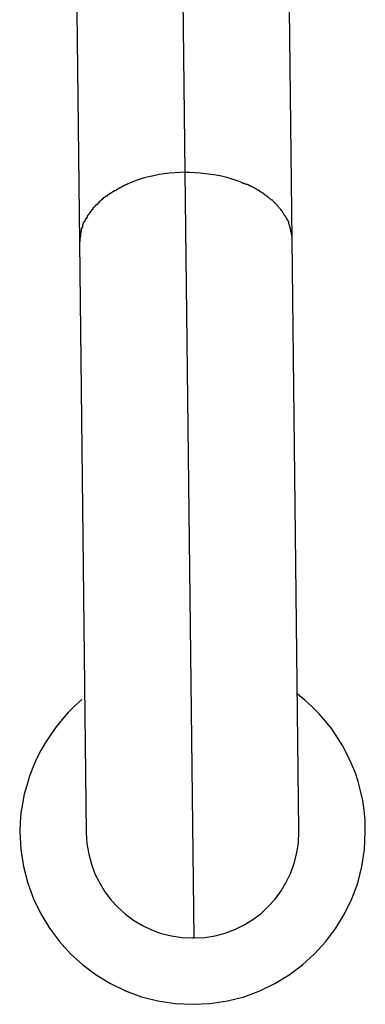
# Model space of a CAD drawing. Extents: x -66 to 66, y -26 to 26.
# Drawn here: x -34 to -33, y 1 to 2 of the extents above; entities that cross this region are included whole.
import ezdxf

# ---------------------------------------------------------------- set-up
doc = ezdxf.new("R2010")
doc.units = 0
doc.layers.get('0').update_dxf_attribs({"linetype": 'CONTINUOUS'})

msp = doc.modelspace()

# ---------------------------------------------------------------- linework, layer by layer
at = {"color": 0}
for points in [[(-33.5792, 2.2027), (-33.5719, 1.5729)], [(-33.6586, 2.1501), (-33.6513, 1.5202)], [(-33.4913, 1.5221), (-33.4986, 2.152)], [(-33.572, 1.5729), (-33.5757, 1.5728), (-33.5796, 1.5725), (-33.5836, 1.5722), (-33.5875, 1.5717), (-33.5914, 1.5711), (-33.5954, 1.5703), (-33.5994, 1.5694), (-33.6033, 1.5684), (-33.6072, 1.5671), (-33.611, 1.5658), (-33.6147, 1.5643)], [(-33.572, 1.5729), (-33.5682, 1.5729), (-33.5643, 1.5727), (-33.5604, 1.5725), (-33.5564, 1.572), (-33.5525, 1.5715), (-33.5485, 1.5709), (-33.5445, 1.5701), (-33.5405, 1.5691), (-33.5366, 1.568), (-33.5328, 1.5667), (-33.529, 1.5653)], [(-33.5719, 1.5729), (-33.5653, 0.9967)], [(-33.6147, 1.5645), (-33.6147, 1.5645), (-33.6147, 1.5642), (-33.615, 1.5642), (-33.6151, 1.564), (-33.6154, 1.564), (-33.6156, 1.5637), (-33.6159, 1.5637), (-33.6162, 1.5635), (-33.6165, 1.5635), (-33.6167, 1.5632), (-33.617, 1.5632), (-33.6173, 1.5629), (-33.6176, 1.5629), (-33.6177, 1.5626), (-33.618, 1.5626), (-33.6182, 1.5626), (-33.6185, 1.5626)], [(-33.6147, 1.5645), (-33.6147, 1.5645), (-33.6147, 1.5642), (-33.615, 1.5642), (-33.6151, 1.564), (-33.6154, 1.564), (-33.6156, 1.5637), (-33.6159, 1.5637), (-33.6162, 1.5635), (-33.6165, 1.5635), (-33.6167, 1.5632), (-33.617, 1.5632), (-33.6173, 1.5629), (-33.6176, 1.5629), (-33.6177, 1.5626), (-33.618, 1.5626), (-33.6182, 1.5626), (-33.6185, 1.5626)], [(-33.5255, 1.5638), (-33.5255, 1.5638), (-33.5255, 1.5638), (-33.5258, 1.5638), (-33.5259, 1.5638), (-33.5262, 1.564), (-33.5264, 1.564), (-33.5267, 1.5642), (-33.527, 1.5642), (-33.5273, 1.5645), (-33.5275, 1.5645), (-33.5278, 1.5645), (-33.5281, 1.5645), (-33.5284, 1.5648), (-33.5285, 1.5648), (-33.5288, 1.565), (-33.529, 1.565), (-33.5293, 1.5653)], [(-33.5255, 1.5638), (-33.5255, 1.5638), (-33.5255, 1.5638), (-33.5258, 1.5638), (-33.5259, 1.5638), (-33.5262, 1.564), (-33.5264, 1.564), (-33.5267, 1.5642), (-33.527, 1.5642), (-33.5273, 1.5645), (-33.5275, 1.5645), (-33.5278, 1.5645), (-33.5281, 1.5645), (-33.5284, 1.5648), (-33.5285, 1.5648), (-33.5288, 1.565), (-33.529, 1.565), (-33.5293, 1.5653)], [(-33.5218, 1.5622), (-33.5218, 1.5622), (-33.5218, 1.5622), (-33.522, 1.5622), (-33.5221, 1.5622), (-33.5224, 1.5624), (-33.5226, 1.5624), (-33.5229, 1.5626), (-33.5232, 1.5626), (-33.5235, 1.5629), (-33.5236, 1.5629), (-33.5239, 1.5631), (-33.5242, 1.5631), (-33.5245, 1.5634), (-33.5246, 1.5634), (-33.5249, 1.5636), (-33.5251, 1.5636), (-33.5254, 1.5639)], [(-33.5218, 1.5622), (-33.5218, 1.5622), (-33.5218, 1.5622), (-33.522, 1.5622), (-33.5221, 1.5622), (-33.5224, 1.5624), (-33.5226, 1.5624), (-33.5229, 1.5626), (-33.5232, 1.5626), (-33.5235, 1.5629), (-33.5236, 1.5629), (-33.5239, 1.5631), (-33.5242, 1.5631), (-33.5245, 1.5634), (-33.5246, 1.5634), (-33.5249, 1.5636), (-33.5251, 1.5636), (-33.5254, 1.5639)], [(-33.6284, 1.557), (-33.6284, 1.557), (-33.6284, 1.5567), (-33.6287, 1.5567), (-33.6287, 1.5564), (-33.629, 1.5564), (-33.629, 1.5561), (-33.6293, 1.5561), (-33.6296, 1.5559), (-33.6299, 1.5559), (-33.6299, 1.5556), (-33.6302, 1.5556), (-33.6302, 1.5553), (-33.6305, 1.5553), (-33.6305, 1.555), (-33.6308, 1.555), (-33.6311, 1.5549), (-33.6314, 1.5549)], [(-33.6284, 1.557), (-33.6284, 1.557), (-33.6284, 1.5567), (-33.6287, 1.5567), (-33.6287, 1.5564), (-33.629, 1.5564), (-33.629, 1.5561), (-33.6293, 1.5561), (-33.6296, 1.5559), (-33.6299, 1.5559), (-33.6299, 1.5556), (-33.6302, 1.5556), (-33.6302, 1.5553), (-33.6305, 1.5553), (-33.6305, 1.555), (-33.6308, 1.555), (-33.6311, 1.5549), (-33.6314, 1.5549)], [(-33.6252, 1.5591), (-33.6252, 1.5591), (-33.6252, 1.5588), (-33.6255, 1.5588), (-33.6255, 1.5585), (-33.6258, 1.5585), (-33.6258, 1.5582), (-33.6261, 1.5582), (-33.6264, 1.558), (-33.6267, 1.558), (-33.6267, 1.5577), (-33.627, 1.5577), (-33.6272, 1.5574), (-33.6275, 1.5574), (-33.6275, 1.5571), (-33.6278, 1.5571), (-33.6281, 1.5569), (-33.6284, 1.5569)], [(-33.6252, 1.5591), (-33.6252, 1.5591), (-33.6252, 1.5588), (-33.6255, 1.5588), (-33.6255, 1.5585), (-33.6258, 1.5585), (-33.6258, 1.5582), (-33.6261, 1.5582), (-33.6264, 1.558), (-33.6267, 1.558), (-33.6267, 1.5577), (-33.627, 1.5577), (-33.6272, 1.5574), (-33.6275, 1.5574), (-33.6275, 1.5571), (-33.6278, 1.5571), (-33.6281, 1.5569), (-33.6284, 1.5569)], [(-33.6217, 1.5609), (-33.6217, 1.5609), (-33.6217, 1.5606), (-33.6219, 1.5606), (-33.622, 1.5604), (-33.6223, 1.5604), (-33.6224, 1.5601), (-33.6227, 1.5601), (-33.623, 1.5598), (-33.6233, 1.5598), (-33.6233, 1.5595), (-33.6236, 1.5595), (-33.6239, 1.5592), (-33.6242, 1.5592), (-33.6242, 1.5589), (-33.6245, 1.5589), (-33.6247, 1.5588), (-33.625, 1.5588)], [(-33.6217, 1.5609), (-33.6217, 1.5609), (-33.6217, 1.5606), (-33.6219, 1.5606), (-33.622, 1.5604), (-33.6223, 1.5604), (-33.6224, 1.5601), (-33.6227, 1.5601), (-33.623, 1.5598), (-33.6233, 1.5598), (-33.6233, 1.5595), (-33.6236, 1.5595), (-33.6239, 1.5592), (-33.6242, 1.5592), (-33.6242, 1.5589), (-33.6245, 1.5589), (-33.6247, 1.5588), (-33.625, 1.5588)], [(-33.6185, 1.5627), (-33.6185, 1.5627), (-33.6185, 1.5624), (-33.6187, 1.5624), (-33.6188, 1.5622), (-33.6191, 1.5622), (-33.6191, 1.5619), (-33.6194, 1.5619), (-33.6197, 1.5617), (-33.62, 1.5617), (-33.62, 1.5614), (-33.6203, 1.5614), (-33.6206, 1.5611), (-33.6209, 1.5611), (-33.6209, 1.5609), (-33.6212, 1.5609), (-33.6214, 1.5609), (-33.6217, 1.5609)], [(-33.6185, 1.5627), (-33.6185, 1.5627), (-33.6185, 1.5624), (-33.6187, 1.5624), (-33.6188, 1.5622), (-33.6191, 1.5622), (-33.6191, 1.5619), (-33.6194, 1.5619), (-33.6197, 1.5617), (-33.62, 1.5617), (-33.62, 1.5614), (-33.6203, 1.5614), (-33.6206, 1.5611), (-33.6209, 1.5611), (-33.6209, 1.5609), (-33.6212, 1.5609), (-33.6214, 1.5609), (-33.6217, 1.5609)], [(-33.5184, 1.5605), (-33.5184, 1.5605), (-33.5184, 1.5605), (-33.5186, 1.5605), (-33.5187, 1.5605), (-33.519, 1.5607), (-33.5191, 1.5607), (-33.5194, 1.5609), (-33.5197, 1.5609), (-33.52, 1.5612), (-33.52, 1.5612), (-33.5203, 1.5614), (-33.5206, 1.5614), (-33.5209, 1.5617), (-33.521, 1.5617), (-33.5213, 1.5619), (-33.5215, 1.5619), (-33.5218, 1.5622)], [(-33.5184, 1.5605), (-33.5184, 1.5605), (-33.5184, 1.5605), (-33.5186, 1.5605), (-33.5187, 1.5605), (-33.519, 1.5607), (-33.5191, 1.5607), (-33.5194, 1.5609), (-33.5197, 1.5609), (-33.52, 1.5612), (-33.52, 1.5612), (-33.5203, 1.5614), (-33.5206, 1.5614), (-33.5209, 1.5617), (-33.521, 1.5617), (-33.5213, 1.5619), (-33.5215, 1.5619), (-33.5218, 1.5622)], [(-33.5153, 1.5584), (-33.5153, 1.5584), (-33.5153, 1.5584), (-33.5156, 1.5585), (-33.5156, 1.5585), (-33.5159, 1.5588), (-33.5159, 1.5588), (-33.5162, 1.5591), (-33.5164, 1.5591), (-33.5167, 1.5594), (-33.5167, 1.5594), (-33.517, 1.5595), (-33.5172, 1.5595), (-33.5175, 1.5598), (-33.5175, 1.5598), (-33.5178, 1.56), (-33.5181, 1.56), (-33.5184, 1.5603)], [(-33.5153, 1.5584), (-33.5153, 1.5584), (-33.5153, 1.5584), (-33.5156, 1.5585), (-33.5156, 1.5585), (-33.5159, 1.5588), (-33.5159, 1.5588), (-33.5162, 1.5591), (-33.5164, 1.5591), (-33.5167, 1.5594), (-33.5167, 1.5594), (-33.517, 1.5595), (-33.5172, 1.5595), (-33.5175, 1.5598), (-33.5175, 1.5598), (-33.5178, 1.56), (-33.5181, 1.56), (-33.5184, 1.5603)], [(-33.5122, 1.5565), (-33.5122, 1.5565), (-33.5122, 1.5565), (-33.5125, 1.5565), (-33.5126, 1.5565), (-33.5129, 1.5568), (-33.5129, 1.5568), (-33.5132, 1.5571), (-33.5135, 1.5571), (-33.5138, 1.5574), (-33.5138, 1.5574), (-33.5141, 1.5576), (-33.5143, 1.5576), (-33.5146, 1.5579), (-33.5146, 1.5579), (-33.5149, 1.5582), (-33.5152, 1.5582), (-33.5155, 1.5585)], [(-33.5122, 1.5565), (-33.5122, 1.5565), (-33.5122, 1.5565), (-33.5125, 1.5565), (-33.5126, 1.5565), (-33.5129, 1.5568), (-33.5129, 1.5568), (-33.5132, 1.5571), (-33.5135, 1.5571), (-33.5138, 1.5574), (-33.5138, 1.5574), (-33.5141, 1.5576), (-33.5143, 1.5576), (-33.5146, 1.5579), (-33.5146, 1.5579), (-33.5149, 1.5582), (-33.5152, 1.5582), (-33.5155, 1.5585)], [(-33.5093, 1.5543), (-33.5093, 1.5543), (-33.5093, 1.5543), (-33.5096, 1.5543), (-33.5096, 1.5543), (-33.5099, 1.5546), (-33.5099, 1.5546), (-33.5102, 1.5548), (-33.5104, 1.5548), (-33.5107, 1.5551), (-33.5107, 1.5551), (-33.511, 1.5553), (-33.5112, 1.5553), (-33.5115, 1.5556), (-33.5115, 1.5556), (-33.5118, 1.5559), (-33.512, 1.5559), (-33.5123, 1.5562)], [(-33.5093, 1.5543), (-33.5093, 1.5543), (-33.5093, 1.5543), (-33.5096, 1.5543), (-33.5096, 1.5543), (-33.5099, 1.5546), (-33.5099, 1.5546), (-33.5102, 1.5548), (-33.5104, 1.5548), (-33.5107, 1.5551), (-33.5107, 1.5551), (-33.511, 1.5553), (-33.5112, 1.5553), (-33.5115, 1.5556), (-33.5115, 1.5556), (-33.5118, 1.5559), (-33.512, 1.5559), (-33.5123, 1.5562)], [(-33.6367, 1.5503), (-33.6367, 1.5503), (-33.6367, 1.55), (-33.6368, 1.5499), (-33.6368, 1.5496), (-33.6371, 1.5496), (-33.6371, 1.5493), (-33.6374, 1.5493), (-33.6376, 1.549), (-33.6379, 1.549), (-33.6379, 1.5487), (-33.6382, 1.5487), (-33.6383, 1.5484), (-33.6386, 1.5484), (-33.6386, 1.5481), (-33.6389, 1.5481), (-33.639, 1.548), (-33.6393, 1.548)], [(-33.6367, 1.5503), (-33.6367, 1.5503), (-33.6367, 1.55), (-33.6368, 1.5499), (-33.6368, 1.5496), (-33.6371, 1.5496), (-33.6371, 1.5493), (-33.6374, 1.5493), (-33.6376, 1.549), (-33.6379, 1.549), (-33.6379, 1.5487), (-33.6382, 1.5487), (-33.6383, 1.5484), (-33.6386, 1.5484), (-33.6386, 1.5481), (-33.6389, 1.5481), (-33.639, 1.548), (-33.6393, 1.548)], [(-33.6341, 1.5528), (-33.6341, 1.5528), (-33.6341, 1.5525), (-33.6343, 1.5524), (-33.6343, 1.5521), (-33.6346, 1.5521), (-33.6346, 1.5518), (-33.6349, 1.5518), (-33.6351, 1.5515), (-33.6354, 1.5515), (-33.6354, 1.5512), (-33.6357, 1.5511), (-33.6359, 1.5508), (-33.6362, 1.5508), (-33.6362, 1.5505), (-33.6365, 1.5505), (-33.6366, 1.5504), (-33.6369, 1.5504)], [(-33.6341, 1.5528), (-33.6341, 1.5528), (-33.6341, 1.5525), (-33.6343, 1.5524), (-33.6343, 1.5521), (-33.6346, 1.5521), (-33.6346, 1.5518), (-33.6349, 1.5518), (-33.6351, 1.5515), (-33.6354, 1.5515), (-33.6354, 1.5512), (-33.6357, 1.5511), (-33.6359, 1.5508), (-33.6362, 1.5508), (-33.6362, 1.5505), (-33.6365, 1.5505), (-33.6366, 1.5504), (-33.6369, 1.5504)], [(-33.6314, 1.5551), (-33.6314, 1.5551), (-33.6314, 1.5548), (-33.6317, 1.5548), (-33.6317, 1.5545), (-33.632, 1.5545), (-33.632, 1.5542), (-33.6323, 1.5542), (-33.6325, 1.5539), (-33.6328, 1.5539), (-33.6328, 1.5536), (-33.6331, 1.5536), (-33.6331, 1.5533), (-33.6334, 1.5533), (-33.6334, 1.553), (-33.6337, 1.553), (-33.6339, 1.5529), (-33.6342, 1.5529)], [(-33.6314, 1.5551), (-33.6314, 1.5551), (-33.6314, 1.5548), (-33.6317, 1.5548), (-33.6317, 1.5545), (-33.632, 1.5545), (-33.632, 1.5542), (-33.6323, 1.5542), (-33.6325, 1.5539), (-33.6328, 1.5539), (-33.6328, 1.5536), (-33.6331, 1.5536), (-33.6331, 1.5533), (-33.6334, 1.5533), (-33.6334, 1.553), (-33.6337, 1.553), (-33.6339, 1.5529), (-33.6342, 1.5529)], [(-33.5066, 1.5519), (-33.5066, 1.5519), (-33.5066, 1.5519), (-33.5069, 1.552), (-33.5069, 1.552), (-33.5072, 1.5523), (-33.5072, 1.5523), (-33.5075, 1.5526), (-33.5077, 1.5526), (-33.508, 1.5529), (-33.508, 1.5529), (-33.5083, 1.5532), (-33.5084, 1.5532), (-33.5087, 1.5535), (-33.5087, 1.5535), (-33.509, 1.5538), (-33.5092, 1.5539), (-33.5095, 1.5542)], [(-33.5066, 1.5519), (-33.5066, 1.5519), (-33.5066, 1.5519), (-33.5069, 1.552), (-33.5069, 1.552), (-33.5072, 1.5523), (-33.5072, 1.5523), (-33.5075, 1.5526), (-33.5077, 1.5526), (-33.508, 1.5529), (-33.508, 1.5529), (-33.5083, 1.5532), (-33.5084, 1.5532), (-33.5087, 1.5535), (-33.5087, 1.5535), (-33.509, 1.5538), (-33.5092, 1.5539), (-33.5095, 1.5542)], [(-33.5041, 1.5498), (-33.5041, 1.5498), (-33.5041, 1.5498), (-33.5042, 1.5499), (-33.5042, 1.5499), (-33.5045, 1.5502), (-33.5045, 1.5502), (-33.5048, 1.5505), (-33.505, 1.5506), (-33.5053, 1.5509), (-33.5053, 1.5509), (-33.5056, 1.5512), (-33.5056, 1.5512), (-33.5059, 1.5515), (-33.5059, 1.5515), (-33.5062, 1.5518), (-33.5063, 1.5518), (-33.5066, 1.5521)], [(-33.5041, 1.5498), (-33.5041, 1.5498), (-33.5041, 1.5498), (-33.5042, 1.5499), (-33.5042, 1.5499), (-33.5045, 1.5502), (-33.5045, 1.5502), (-33.5048, 1.5505), (-33.505, 1.5506), (-33.5053, 1.5509), (-33.5053, 1.5509), (-33.5056, 1.5512), (-33.5056, 1.5512), (-33.5059, 1.5515), (-33.5059, 1.5515), (-33.5062, 1.5518), (-33.5063, 1.5518), (-33.5066, 1.5521)], [(-33.5019, 1.5474), (-33.5019, 1.5474), (-33.5019, 1.5474), (-33.502, 1.5475), (-33.502, 1.5475), (-33.5023, 1.5478), (-33.5023, 1.5478), (-33.5026, 1.5481), (-33.5028, 1.5482), (-33.5031, 1.5485), (-33.5031, 1.5485), (-33.5034, 1.5488), (-33.5034, 1.5488), (-33.5037, 1.5491), (-33.5037, 1.5491), (-33.504, 1.5494), (-33.504, 1.5495), (-33.5043, 1.5498)], [(-33.5019, 1.5474), (-33.5019, 1.5474), (-33.5019, 1.5474), (-33.502, 1.5475), (-33.502, 1.5475), (-33.5023, 1.5478), (-33.5023, 1.5478), (-33.5026, 1.5481), (-33.5028, 1.5482), (-33.5031, 1.5485), (-33.5031, 1.5485), (-33.5034, 1.5488), (-33.5034, 1.5488), (-33.5037, 1.5491), (-33.5037, 1.5491), (-33.504, 1.5494), (-33.504, 1.5495), (-33.5043, 1.5498)], [(-33.6433, 1.5432), (-33.6433, 1.5432), (-33.6433, 1.5429), (-33.6433, 1.5427), (-33.6433, 1.5424), (-33.6436, 1.5424), (-33.6436, 1.5421), (-33.6438, 1.5421), (-33.6438, 1.5418), (-33.6441, 1.5418), (-33.6441, 1.5415), (-33.6442, 1.5414), (-33.6442, 1.5411), (-33.6445, 1.5411), (-33.6445, 1.5408), (-33.6447, 1.5408), (-33.6447, 1.5405), (-33.645, 1.5405)], [(-33.6433, 1.5432), (-33.6433, 1.5432), (-33.6433, 1.5429), (-33.6433, 1.5427), (-33.6433, 1.5424), (-33.6436, 1.5424), (-33.6436, 1.5421), (-33.6438, 1.5421), (-33.6438, 1.5418), (-33.6441, 1.5418), (-33.6441, 1.5415), (-33.6442, 1.5414), (-33.6442, 1.5411), (-33.6445, 1.5411), (-33.6445, 1.5408), (-33.6447, 1.5408), (-33.6447, 1.5405), (-33.645, 1.5405)], [(-33.6413, 1.5457), (-33.6413, 1.5457), (-33.6413, 1.5454), (-33.6413, 1.5453), (-33.6413, 1.545), (-33.6416, 1.545), (-33.6416, 1.5447), (-33.6419, 1.5447), (-33.6419, 1.5444), (-33.6422, 1.5444), (-33.6422, 1.5441), (-33.6424, 1.5439), (-33.6424, 1.5436), (-33.6427, 1.5436), (-33.6427, 1.5433), (-33.643, 1.5433), (-33.643, 1.5431), (-33.6433, 1.5431)], [(-33.6413, 1.5457), (-33.6413, 1.5457), (-33.6413, 1.5454), (-33.6413, 1.5453), (-33.6413, 1.545), (-33.6416, 1.545), (-33.6416, 1.5447), (-33.6419, 1.5447), (-33.6419, 1.5444), (-33.6422, 1.5444), (-33.6422, 1.5441), (-33.6424, 1.5439), (-33.6424, 1.5436), (-33.6427, 1.5436), (-33.6427, 1.5433), (-33.643, 1.5433), (-33.643, 1.5431), (-33.6433, 1.5431)], [(-33.6393, 1.5481), (-33.6393, 1.5481), (-33.6393, 1.5478), (-33.6394, 1.5478), (-33.6394, 1.5475), (-33.6397, 1.5475), (-33.6397, 1.5472), (-33.64, 1.5472), (-33.64, 1.5469), (-33.6403, 1.5469), (-33.6403, 1.5466), (-33.6406, 1.5465), (-33.6406, 1.5462), (-33.6409, 1.5462), (-33.6409, 1.5459), (-33.6411, 1.5459), (-33.6411, 1.5457), (-33.6414, 1.5457)], [(-33.6393, 1.5481), (-33.6393, 1.5481), (-33.6393, 1.5478), (-33.6394, 1.5478), (-33.6394, 1.5475), (-33.6397, 1.5475), (-33.6397, 1.5472), (-33.64, 1.5472), (-33.64, 1.5469), (-33.6403, 1.5469), (-33.6403, 1.5466), (-33.6406, 1.5465), (-33.6406, 1.5462), (-33.6409, 1.5462), (-33.6409, 1.5459), (-33.6411, 1.5459), (-33.6411, 1.5457), (-33.6414, 1.5457)], [(-33.4998, 1.5449), (-33.4998, 1.5449), (-33.4998, 1.5449), (-33.4999, 1.545), (-33.4999, 1.545), (-33.5002, 1.5453), (-33.5002, 1.5453), (-33.5005, 1.5456), (-33.5005, 1.5457), (-33.5008, 1.546), (-33.5008, 1.546), (-33.5011, 1.5463), (-33.5011, 1.5463), (-33.5014, 1.5466), (-33.5014, 1.5466), (-33.5017, 1.5469), (-33.5017, 1.5469), (-33.502, 1.5472)], [(-33.4998, 1.5449), (-33.4998, 1.5449), (-33.4998, 1.5449), (-33.4999, 1.545), (-33.4999, 1.545), (-33.5002, 1.5453), (-33.5002, 1.5453), (-33.5005, 1.5456), (-33.5005, 1.5457), (-33.5008, 1.546), (-33.5008, 1.546), (-33.5011, 1.5463), (-33.5011, 1.5463), (-33.5014, 1.5466), (-33.5014, 1.5466), (-33.5017, 1.5469), (-33.5017, 1.5469), (-33.502, 1.5472)], [(-33.4982, 1.5423), (-33.4982, 1.5423), (-33.4982, 1.5423), (-33.4982, 1.5425), (-33.4982, 1.5425), (-33.4984, 1.5428), (-33.4984, 1.5428), (-33.4986, 1.5431), (-33.4986, 1.5433), (-33.4989, 1.5436), (-33.4989, 1.5436), (-33.4991, 1.5439), (-33.4991, 1.5439), (-33.4994, 1.5442), (-33.4994, 1.5442), (-33.4997, 1.5445), (-33.4997, 1.5446), (-33.5, 1.5449)], [(-33.4982, 1.5423), (-33.4982, 1.5423), (-33.4982, 1.5423), (-33.4982, 1.5425), (-33.4982, 1.5425), (-33.4984, 1.5428), (-33.4984, 1.5428), (-33.4986, 1.5431), (-33.4986, 1.5433), (-33.4989, 1.5436), (-33.4989, 1.5436), (-33.4991, 1.5439), (-33.4991, 1.5439), (-33.4994, 1.5442), (-33.4994, 1.5442), (-33.4997, 1.5445), (-33.4997, 1.5446), (-33.5, 1.5449)], [(-33.4965, 1.5397), (-33.4965, 1.5397), (-33.4965, 1.5397), (-33.4965, 1.54), (-33.4965, 1.54), (-33.4967, 1.5403), (-33.4967, 1.5403), (-33.4969, 1.5406), (-33.4969, 1.5406), (-33.4972, 1.5409), (-33.4972, 1.5409), (-33.4972, 1.5412), (-33.4972, 1.5412), (-33.4975, 1.5415), (-33.4975, 1.5415), (-33.4978, 1.5418), (-33.4978, 1.542), (-33.4981, 1.5423)], [(-33.4965, 1.5397), (-33.4965, 1.5397), (-33.4965, 1.5397), (-33.4965, 1.54), (-33.4965, 1.54), (-33.4967, 1.5403), (-33.4967, 1.5403), (-33.4969, 1.5406), (-33.4969, 1.5406), (-33.4972, 1.5409), (-33.4972, 1.5409), (-33.4972, 1.5412), (-33.4972, 1.5412), (-33.4975, 1.5415), (-33.4975, 1.5415), (-33.4978, 1.5418), (-33.4978, 1.542), (-33.4981, 1.5423)], [(-33.648, 1.5355), (-33.6491, 1.5332)], [(-33.6467, 1.538), (-33.6467, 1.538), (-33.6467, 1.5377), (-33.6467, 1.5376), (-33.6467, 1.5373), (-33.6469, 1.5373), (-33.6469, 1.537), (-33.6469, 1.537), (-33.6469, 1.5367), (-33.6472, 1.5367), (-33.6472, 1.5364), (-33.6472, 1.5363), (-33.6472, 1.536), (-33.6475, 1.536), (-33.6475, 1.5357), (-33.6477, 1.5357), (-33.6477, 1.5355), (-33.648, 1.5355)], [(-33.6467, 1.538), (-33.6467, 1.538), (-33.6467, 1.5377), (-33.6467, 1.5376), (-33.6467, 1.5373), (-33.6469, 1.5373), (-33.6469, 1.537), (-33.6469, 1.537), (-33.6469, 1.5367), (-33.6472, 1.5367), (-33.6472, 1.5364), (-33.6472, 1.5363), (-33.6472, 1.536), (-33.6475, 1.536), (-33.6475, 1.5357), (-33.6477, 1.5357), (-33.6477, 1.5355), (-33.648, 1.5355)], [(-33.6451, 1.5406), (-33.6451, 1.5406), (-33.6451, 1.5403), (-33.6451, 1.5401), (-33.6451, 1.5398), (-33.6454, 1.5398), (-33.6454, 1.5395), (-33.6455, 1.5395), (-33.6455, 1.5392), (-33.6458, 1.5392), (-33.6458, 1.5389), (-33.6458, 1.5387), (-33.6458, 1.5384), (-33.6461, 1.5384), (-33.6461, 1.5381), (-33.6463, 1.5381), (-33.6463, 1.5379), (-33.6466, 1.5379)], [(-33.6451, 1.5406), (-33.6451, 1.5406), (-33.6451, 1.5403), (-33.6451, 1.5401), (-33.6451, 1.5398), (-33.6454, 1.5398), (-33.6454, 1.5395), (-33.6455, 1.5395), (-33.6455, 1.5392), (-33.6458, 1.5392), (-33.6458, 1.5389), (-33.6458, 1.5387), (-33.6458, 1.5384), (-33.6461, 1.5384), (-33.6461, 1.5381), (-33.6463, 1.5381), (-33.6463, 1.5379), (-33.6466, 1.5379)], [(-33.4951, 1.5372), (-33.4951, 1.5372), (-33.4951, 1.5372), (-33.4951, 1.5374), (-33.4951, 1.5374), (-33.4953, 1.5377), (-33.4953, 1.5377), (-33.4953, 1.538), (-33.4953, 1.538), (-33.4956, 1.5383), (-33.4956, 1.5383), (-33.4956, 1.5386), (-33.4956, 1.5386), (-33.4959, 1.5389), (-33.4959, 1.5389), (-33.4961, 1.5392), (-33.4961, 1.5394), (-33.4964, 1.5397)], [(-33.4951, 1.5372), (-33.4951, 1.5372), (-33.4951, 1.5372), (-33.4951, 1.5374), (-33.4951, 1.5374), (-33.4953, 1.5377), (-33.4953, 1.5377), (-33.4953, 1.538), (-33.4953, 1.538), (-33.4956, 1.5383), (-33.4956, 1.5383), (-33.4956, 1.5386), (-33.4956, 1.5386), (-33.4959, 1.5389), (-33.4959, 1.5389), (-33.4961, 1.5392), (-33.4961, 1.5394), (-33.4964, 1.5397)], [(-33.4951, 1.5372), (-33.4939, 1.535)], [(-33.4931, 1.5321), (-33.4931, 1.5321), (-33.4931, 1.5321), (-33.4931, 1.5324), (-33.4931, 1.5324), (-33.4932, 1.5327), (-33.4932, 1.5327), (-33.4932, 1.533), (-33.4932, 1.5332), (-33.4935, 1.5335), (-33.4935, 1.5335), (-33.4935, 1.5338), (-33.4935, 1.5338), (-33.4937, 1.5341), (-33.4937, 1.5341), (-33.4937, 1.5344), (-33.4937, 1.5347), (-33.494, 1.535)], [(-33.4931, 1.5321), (-33.4931, 1.5321), (-33.4931, 1.5321), (-33.4931, 1.5324), (-33.4931, 1.5324), (-33.4932, 1.5327), (-33.4932, 1.5327), (-33.4932, 1.533), (-33.4932, 1.5332), (-33.4935, 1.5335), (-33.4935, 1.5335), (-33.4935, 1.5338), (-33.4935, 1.5338), (-33.4937, 1.5341), (-33.4937, 1.5341), (-33.4937, 1.5344), (-33.4937, 1.5347), (-33.494, 1.535)], [(-33.6499, 1.5304), (-33.6499, 1.5304), (-33.6499, 1.5301), (-33.6499, 1.5298), (-33.6499, 1.5295), (-33.65, 1.5292), (-33.65, 1.5289), (-33.65, 1.5286), (-33.65, 1.5283), (-33.6503, 1.5281), (-33.6503, 1.5278), (-33.6503, 1.5275), (-33.6503, 1.5272), (-33.6504, 1.5269), (-33.6504, 1.5266), (-33.6504, 1.5263), (-33.6504, 1.526), (-33.6507, 1.526)], [(-33.6499, 1.5304), (-33.6499, 1.5304), (-33.6499, 1.5301), (-33.6499, 1.5298), (-33.6499, 1.5295), (-33.65, 1.5292), (-33.65, 1.5289), (-33.65, 1.5286), (-33.65, 1.5283), (-33.6503, 1.5281), (-33.6503, 1.5278), (-33.6503, 1.5275), (-33.6503, 1.5272), (-33.6504, 1.5269), (-33.6504, 1.5266), (-33.6504, 1.5263), (-33.6504, 1.526), (-33.6507, 1.526)], [(-33.649, 1.5332), (-33.649, 1.5332), (-33.649, 1.5329), (-33.649, 1.5327), (-33.649, 1.5324), (-33.6491, 1.5324), (-33.6491, 1.5321), (-33.6491, 1.532), (-33.6491, 1.5317), (-33.6494, 1.5317), (-33.6494, 1.5314), (-33.6494, 1.5312), (-33.6494, 1.5309), (-33.6496, 1.5309), (-33.6496, 1.5306), (-33.6496, 1.5306), (-33.6496, 1.5303), (-33.6499, 1.5303)], [(-33.649, 1.5332), (-33.649, 1.5332), (-33.649, 1.5329), (-33.649, 1.5327), (-33.649, 1.5324), (-33.6491, 1.5324), (-33.6491, 1.5321), (-33.6491, 1.532), (-33.6491, 1.5317), (-33.6494, 1.5317), (-33.6494, 1.5314), (-33.6494, 1.5312), (-33.6494, 1.5309), (-33.6496, 1.5309), (-33.6496, 1.5306), (-33.6496, 1.5306), (-33.6496, 1.5303), (-33.6499, 1.5303)], [(-33.4923, 1.5277), (-33.4923, 1.5277), (-33.4923, 1.5277), (-33.4923, 1.528), (-33.4923, 1.5283), (-33.4923, 1.5286), (-33.4923, 1.5289), (-33.4923, 1.5292), (-33.4923, 1.5295), (-33.4925, 1.5298), (-33.4925, 1.53), (-33.4925, 1.5303), (-33.4925, 1.5306), (-33.4928, 1.5309), (-33.4928, 1.5312), (-33.4928, 1.5315), (-33.4928, 1.5318), (-33.4931, 1.5321)], [(-33.4923, 1.5277), (-33.4923, 1.5277), (-33.4923, 1.5277), (-33.4923, 1.528), (-33.4923, 1.5283), (-33.4923, 1.5286), (-33.4923, 1.5289), (-33.4923, 1.5292), (-33.4923, 1.5295), (-33.4925, 1.5298), (-33.4925, 1.53), (-33.4925, 1.5303), (-33.4925, 1.5306), (-33.4928, 1.5309), (-33.4928, 1.5312), (-33.4928, 1.5315), (-33.4928, 1.5318), (-33.4931, 1.5321)], [(-33.4913, 1.5222), (-33.4913, 1.5222), (-33.4913, 1.5224), (-33.4913, 1.5227), (-33.4913, 1.523), (-33.4913, 1.5234), (-33.4913, 1.5237), (-33.4913, 1.5241), (-33.4913, 1.5244), (-33.4916, 1.525), (-33.4916, 1.5253), (-33.4916, 1.5256), (-33.4916, 1.5259), (-33.4919, 1.5265), (-33.4919, 1.5268), (-33.4919, 1.5272), (-33.4919, 1.5275), (-33.4922, 1.528)], [(-33.4913, 1.5222), (-33.4913, 1.5222), (-33.4913, 1.5224), (-33.4913, 1.5227), (-33.4913, 1.523), (-33.4913, 1.5234), (-33.4913, 1.5237), (-33.4913, 1.5241), (-33.4913, 1.5244), (-33.4916, 1.525), (-33.4916, 1.5253), (-33.4916, 1.5256), (-33.4916, 1.5259), (-33.4919, 1.5265), (-33.4919, 1.5268), (-33.4919, 1.5272), (-33.4919, 1.5275), (-33.4922, 1.528)], [(-33.6513, 1.5202), (-33.6462, 1.0758)], [(-33.6506, 1.5258), (-33.6506, 1.5258), (-33.6506, 1.5253), (-33.6506, 1.525), (-33.6506, 1.5247), (-33.6507, 1.5244), (-33.6507, 1.5239), (-33.6507, 1.5236), (-33.6507, 1.5233), (-33.651, 1.523), (-33.651, 1.5224), (-33.651, 1.5221), (-33.651, 1.5218), (-33.651, 1.5215), (-33.651, 1.5211), (-33.651, 1.5208), (-33.651, 1.5205), (-33.6512, 1.5202)], [(-33.6506, 1.5258), (-33.6506, 1.5258), (-33.6506, 1.5253), (-33.6506, 1.525), (-33.6506, 1.5247), (-33.6507, 1.5244), (-33.6507, 1.5239), (-33.6507, 1.5236), (-33.6507, 1.5233), (-33.651, 1.523), (-33.651, 1.5224), (-33.651, 1.5221), (-33.651, 1.5218), (-33.651, 1.5215), (-33.651, 1.5211), (-33.651, 1.5208), (-33.651, 1.5205), (-33.6512, 1.5202)], [(-33.4863, 1.0777), (-33.4913, 1.5221)], [(-33.4363, 1.0782), (-33.4363, 1.0782), (-33.4364, 1.0854), (-33.4371, 1.0929), (-33.4381, 1.1001), (-33.4398, 1.1074), (-33.4416, 1.1144), (-33.444, 1.1215), (-33.4468, 1.1283), (-33.4501, 1.1351), (-33.4535, 1.1415), (-33.4574, 1.1478), (-33.4615, 1.1539), (-33.4662, 1.1598), (-33.471, 1.1653), (-33.4762, 1.1706), (-33.4817, 1.1755), (-33.4876, 1.1803)], [(-33.4363, 1.0782), (-33.4363, 1.0782), (-33.4364, 1.0854), (-33.4371, 1.0929), (-33.4381, 1.1001), (-33.4398, 1.1074), (-33.4416, 1.1144), (-33.444, 1.1215), (-33.4468, 1.1283), (-33.4501, 1.1351), (-33.4535, 1.1415), (-33.4574, 1.1478), (-33.4615, 1.1539), (-33.4662, 1.1598), (-33.471, 1.1653), (-33.4762, 1.1706), (-33.4817, 1.1755), (-33.4876, 1.1803)], [(-33.6495, 1.1762), (-33.6495, 1.1762), (-33.6547, 1.1713), (-33.6597, 1.1664), (-33.6643, 1.1611), (-33.6689, 1.1556), (-33.6729, 1.1497), (-33.6768, 1.1438), (-33.6803, 1.1376), (-33.6836, 1.1315), (-33.6863, 1.1249), (-33.6888, 1.1183), (-33.6909, 1.1115), (-33.6928, 1.1048), (-33.6942, 1.0977), (-33.6953, 1.0908), (-33.6959, 1.0836), (-33.6962, 1.0767), (-33.6962, 1.0767), (-33.6954, 1.0633), (-33.6934, 1.0504), (-33.6901, 1.0379), (-33.6859, 1.0261), (-33.6803, 1.0147), (-33.6738, 1.004), (-33.6663, 0.994), (-33.658, 0.9848), (-33.6486, 0.9763), (-33.6387, 0.9688), (-33.6279, 0.9623), (-33.6166, 0.9569), (-33.6046, 0.9524), (-33.5923, 0.9493), (-33.5794, 0.9473), (-33.5663, 0.9467), (-33.5663, 0.9467), (-33.5529, 0.9473), (-33.54, 0.9493), (-33.5275, 0.9524), (-33.5157, 0.9569), (-33.5043, 0.9623), (-33.4936, 0.9688), (-33.4836, 0.9763), (-33.4744, 0.9848), (-33.4659, 0.994), (-33.4584, 1.004), (-33.4519, 1.0147), (-33.4465, 1.0261), (-33.442, 1.0379), (-33.4389, 1.0504), (-33.4369, 1.0633), (-33.4363, 1.0767), (-33.4363, 1.0767), (-33.4363, 1.0767), (-33.4363, 1.0767), (-33.4363, 1.0767), (-33.4363, 1.0768), (-33.4363, 1.0768), (-33.4363, 1.0771), (-33.4363, 1.0771), (-33.4363, 1.0774), (-33.4363, 1.0774), (-33.4363, 1.0776), (-33.4363, 1.0776), (-33.4363, 1.0779), (-33.4363, 1.0779), (-33.4363, 1.078), (-33.4363, 1.078), (-33.4363, 1.0782)], [(-33.6495, 1.1762), (-33.6495, 1.1762), (-33.6547, 1.1713), (-33.6597, 1.1664), (-33.6643, 1.1611), (-33.6689, 1.1556), (-33.6729, 1.1497), (-33.6768, 1.1438), (-33.6803, 1.1376), (-33.6836, 1.1315), (-33.6863, 1.1249), (-33.6888, 1.1183), (-33.6909, 1.1115), (-33.6928, 1.1048), (-33.6942, 1.0977), (-33.6953, 1.0908), (-33.6959, 1.0836), (-33.6962, 1.0767), (-33.6962, 1.0767), (-33.6954, 1.0633), (-33.6934, 1.0504), (-33.6901, 1.0379), (-33.6859, 1.0261), (-33.6803, 1.0147), (-33.6738, 1.004), (-33.6663, 0.994), (-33.658, 0.9848), (-33.6486, 0.9763), (-33.6387, 0.9688), (-33.6279, 0.9623), (-33.6166, 0.9569), (-33.6046, 0.9524), (-33.5923, 0.9493), (-33.5794, 0.9473), (-33.5663, 0.9467), (-33.5663, 0.9467), (-33.5529, 0.9473), (-33.54, 0.9493), (-33.5275, 0.9524), (-33.5157, 0.9569), (-33.5043, 0.9623), (-33.4936, 0.9688), (-33.4836, 0.9763), (-33.4744, 0.9848), (-33.4659, 0.994), (-33.4584, 1.004), (-33.4519, 1.0147), (-33.4465, 1.0261), (-33.442, 1.0379), (-33.4389, 1.0504), (-33.4369, 1.0633), (-33.4363, 1.0767), (-33.4363, 1.0767), (-33.4363, 1.0767), (-33.4363, 1.0767), (-33.4363, 1.0767), (-33.4363, 1.0768), (-33.4363, 1.0768), (-33.4363, 1.0771), (-33.4363, 1.0771), (-33.4363, 1.0774), (-33.4363, 1.0774), (-33.4363, 1.0776), (-33.4363, 1.0776), (-33.4363, 1.0779), (-33.4363, 1.0779), (-33.4363, 1.078), (-33.4363, 1.078), (-33.4363, 1.0782)], [(-33.6462, 1.0758), (-33.6462, 1.0758), (-33.6456, 1.0676), (-33.6443, 1.0597), (-33.6422, 1.0521), (-33.6396, 1.0449), (-33.636, 1.0378), (-33.6321, 1.0314), (-33.6275, 1.0252), (-33.6224, 1.0198), (-33.6167, 1.0145), (-33.6105, 1.01), (-33.6039, 1.0061), (-33.5971, 1.0028), (-33.5897, 1.0001), (-33.5821, 0.9982), (-33.5742, 0.997), (-33.5663, 0.9967), (-33.5663, 0.9967), (-33.566, 0.9967), (-33.566, 0.9967), (-33.566, 0.9967), (-33.566, 0.9967), (-33.5657, 0.9967), (-33.5657, 0.9967), (-33.5657, 0.9967), (-33.5657, 0.9967), (-33.5654, 0.9967), (-33.5654, 0.9967), (-33.5654, 0.9967), (-33.5654, 0.9967), (-33.5653, 0.9967), (-33.5653, 0.9967), (-33.5653, 0.9967), (-33.5653, 0.9967)], [(-33.6462, 1.0758), (-33.6462, 1.0758), (-33.6456, 1.0676), (-33.6443, 1.0597), (-33.6422, 1.0521), (-33.6396, 1.0449), (-33.636, 1.0378), (-33.6321, 1.0314), (-33.6275, 1.0252), (-33.6224, 1.0198), (-33.6167, 1.0145), (-33.6105, 1.01), (-33.6039, 1.0061), (-33.5971, 1.0028), (-33.5897, 1.0001), (-33.5821, 0.9982), (-33.5742, 0.997), (-33.5663, 0.9967), (-33.5663, 0.9967), (-33.566, 0.9967), (-33.566, 0.9967), (-33.566, 0.9967), (-33.566, 0.9967), (-33.5657, 0.9967), (-33.5657, 0.9967), (-33.5657, 0.9967), (-33.5657, 0.9967), (-33.5654, 0.9967), (-33.5654, 0.9967), (-33.5654, 0.9967), (-33.5654, 0.9967), (-33.5653, 0.9967), (-33.5653, 0.9967), (-33.5653, 0.9967), (-33.5653, 0.9967)], [(-33.5653, 0.9967), (-33.5653, 0.9967), (-33.5571, 0.997), (-33.5492, 0.9983), (-33.5416, 1.0003), (-33.5344, 1.0031), (-33.5273, 1.0064), (-33.5209, 1.0105), (-33.5147, 1.015), (-33.5093, 1.0204), (-33.5041, 1.0259), (-33.4996, 1.0321), (-33.4957, 1.0386), (-33.4924, 1.0457), (-33.4897, 1.0529), (-33.4878, 1.0606), (-33.4866, 1.0685), (-33.4863, 1.0767), (-33.4863, 1.0767), (-33.4863, 1.0767), (-33.4863, 1.0767), (-33.4863, 1.0767), (-33.4863, 1.0768), (-33.4863, 1.0768), (-33.4863, 1.0768), (-33.4863, 1.0768), (-33.4863, 1.0771), (-33.4863, 1.0771), (-33.4863, 1.0771), (-33.4863, 1.0771), (-33.4863, 1.0774), (-33.4863, 1.0774), (-33.4863, 1.0774), (-33.4863, 1.0774), (-33.4863, 1.0776)], [(-33.5653, 0.9967), (-33.5653, 0.9967), (-33.5571, 0.997), (-33.5492, 0.9983), (-33.5416, 1.0003), (-33.5344, 1.0031), (-33.5273, 1.0064), (-33.5209, 1.0105), (-33.5147, 1.015), (-33.5093, 1.0204), (-33.5041, 1.0259), (-33.4996, 1.0321), (-33.4957, 1.0386), (-33.4924, 1.0457), (-33.4897, 1.0529), (-33.4878, 1.0606), (-33.4866, 1.0685), (-33.4863, 1.0767), (-33.4863, 1.0767), (-33.4863, 1.0767), (-33.4863, 1.0767), (-33.4863, 1.0767), (-33.4863, 1.0768), (-33.4863, 1.0768), (-33.4863, 1.0768), (-33.4863, 1.0768), (-33.4863, 1.0771), (-33.4863, 1.0771), (-33.4863, 1.0771), (-33.4863, 1.0771), (-33.4863, 1.0774), (-33.4863, 1.0774), (-33.4863, 1.0774), (-33.4863, 1.0774), (-33.4863, 1.0776)]]:
    msp.add_lwpolyline(points, dxfattribs=at)

doc.saveas('drawing.dxf')
